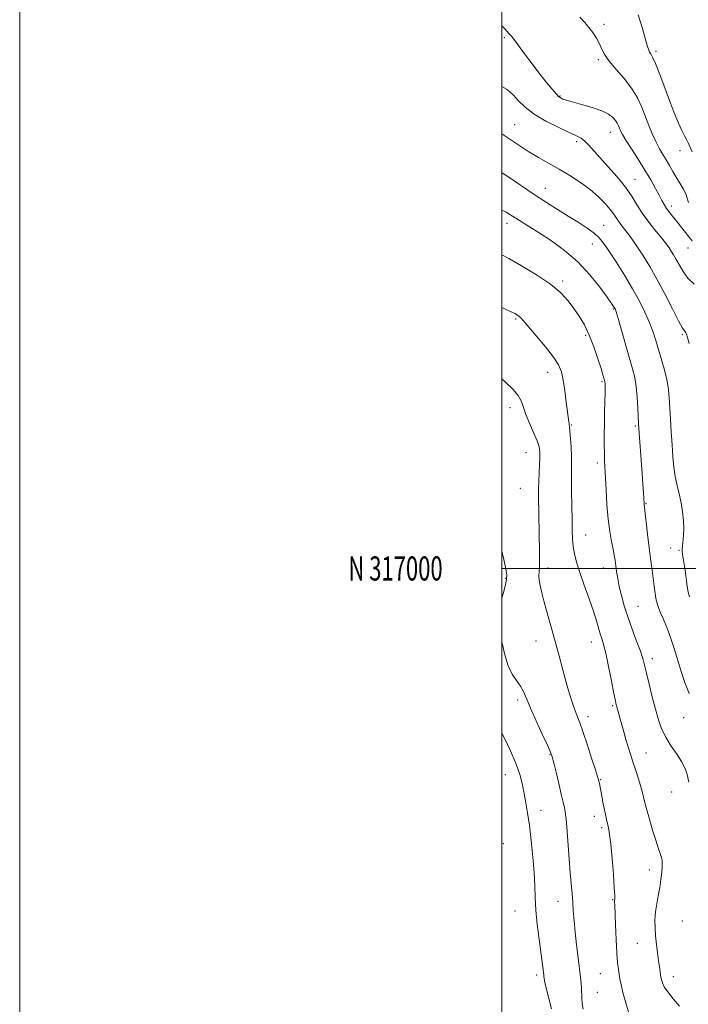
# Model space of a CAD drawing. Extents: x 2112300 to 2115200, y 314800 to 317700.
# Drawn here: x 2112300 to 2112577, y 316819 to 317228 of the extents above; entities that cross this region are included whole.
import ezdxf
from ezdxf.enums import TextEntityAlignment as Align

# ---------------------------------------------------------------- set-up
doc = ezdxf.new("R2010")
doc.units = 0
doc.header["$MEASUREMENT"] = 0
for name, color, linetype, lineweight in [('DTM SPOT ELEVATION', 2, 'Continuous', 13), ('GRID LINE', 7, 'Continuous', 0), ('GRID TEXT', 7, 'Continuous', 0), ('INDEX CONTOUR', 41, 'Continuous', 13), ('INTERMEDIATE CONTOUR', 44, 'Continuous', 0)]:
    doc.layers.add(name, color=color, linetype=linetype, lineweight=lineweight)
doc.styles.add('Style-WORKING', font='WORKING.shx')

msp = doc.modelspace()

# ---------------------------------------------------------------- linework, layer by layer
at = {"layer": 'DTM SPOT ELEVATION'}
for p in [(2112542.38, 317225.83, 1145.6), (2112501.06, 317220.17, 1148.2), (2112563.88, 317214.59, 1143.7), (2112539.99, 317211.09, 1146.3), (2112524.14, 317195.96, 1147.9), (2112505.32, 317184.18, 1151.1), (2112545.04, 317181, 1148.7), (2112531.08, 317177.04, 1150.4), (2112573.95, 317173.35, 1144.6), (2112555.21, 317161.5, 1149.2), (2112517.99, 317157.69, 1153.2), (2112570.24, 317150.41, 1147.5), (2112502.16, 317143.19, 1156.6), (2112542.2, 317142.41, 1153.2), (2112537.49, 317134.6, 1154.8), (2112577.19, 317133.03, 1148.8), (2112525.18, 317119.23, 1157.7), (2112546.42, 317107.62, 1156.1), (2112505.75, 317103.46, 1160.2), (2112534.81, 317096.67, 1158.3), (2112574.8, 317096.98, 1152.2), (2112519.05, 317081.34, 1160.7), (2112541.48, 317077.46, 1158.2), (2112503.32, 317066.65, 1162.6), (2112528.79, 317059.55, 1159.9), (2112555.43, 317059.17, 1156.2), (2112510.05, 317047.99, 1162.9), (2112539.6, 317043.78, 1158.4), (2112507.62, 317033.18, 1163.1), (2112559.75, 317026.86, 1155.9), (2112534.74, 317013.93, 1159.2), (2112569.96, 317008.54, 1154.8), (2112573.48, 317007.58, 1154.2), (2112519.13, 317000.13, 1161.5), (2112542.13, 317000.18, 1158.7), (2112501.52, 316995.93, 1164.1), (2112556.42, 316984.29, 1157.1), (2112514.23, 316969.97, 1162.7), (2112537.09, 316969.47, 1160.7), (2112562.39, 316962.6, 1157.5), (2112506.52, 316945.47, 1164.4), (2112545.98, 316943.13, 1160.2), (2112535.77, 316938.46, 1161.5), (2112575.43, 316938.13, 1156.6), (2112519.92, 316922.69, 1164.1), (2112559.76, 316923.49, 1159.2), (2112501.44, 316914.39, 1166.9), (2112540.92, 316912.37, 1161.9), (2112570.4, 316907.3, 1158.6), (2112516.17, 316899.67, 1165.2), (2112538.41, 316897.12, 1162.6), (2112541.45, 316892.43, 1162.3), (2112500.59, 316885.88, 1167.8), (2112561.2, 316874.83, 1160.7), (2112523.31, 316861.94, 1164.7), (2112545.9, 316862.53, 1162.1), (2112505.44, 316857.89, 1167.1), (2112574.9, 316853.7, 1158.6), (2112556.19, 316844.51, 1160.9), (2112514.38, 316831.3, 1166.4), (2112540.84, 316831.81, 1162.9), (2112571.12, 316830.6, 1159.4), (2112539.57, 316824.13, 1163.2)]:
    msp.add_point(p, dxfattribs=at)
at = {"layer": 'GRID LINE', "flags": 128}
for points in [[(2112300, 314800), (2115200, 314800), (2115200, 317700), (2112300, 317700), (2112300, 314800)], [(2112500, 315000), (2115000, 315000), (2115000, 317500), (2112500, 317500), (2112500, 315000)], [(2115000, 317000), (2112500, 317000)]]:
    msp.add_lwpolyline(points, dxfattribs=at)
at = {"layer": 'INDEX CONTOUR', "flags": 128}
for points, elevation in [([(2112579.713, 317117.928), (2112577.212, 317120.508), (2112575.207, 317123.19), (2112573.635, 317125.811), (2112572.354, 317128.177), (2112571.245, 317130.136), (2112570.281, 317131.711), (2112569.463, 317132.97), (2112568.729, 317134.037), (2112567.789, 317135.274), (2112566.297, 317137.1), (2112564.039, 317139.804), (2112561.343, 317143.16), (2112558.67, 317146.813), (2112556.329, 317150.49), (2112554.01, 317154.253), (2112551.25, 317158.249), (2112547.764, 317162.526), (2112544, 317166.757), (2112540.577, 317170.516), (2112536.023, 317175.686), (2112534.425, 317177.302), (2112532.833, 317178.509), (2112530.756, 317179.644), (2112527.672, 317181.078), (2112523.291, 317183.096), (2112518.263, 317185.617), (2112513.472, 317188.469), (2112509.632, 317191.448), (2112506.777, 317194.213), (2112504.769, 317196.393), (2112503.373, 317197.776), (2112501.967, 317198.803), (2112500, 317199.976)], 1150), ([(2112573.753, 316818.35), (2112571.046, 316821.469), (2112568.791, 316824.311), (2112567.373, 316826.482), (2112566.639, 316828.027), (2112566.303, 316829.1), (2112566.114, 316829.872), (2112565.977, 316830.584), (2112565.834, 316831.495), (2112565.363, 316834.729), (2112565.005, 316837.262), (2112564.569, 316840.453), (2112564.122, 316844.027), (2112563.749, 316847.636), (2112563.528, 316851.018), (2112563.512, 316854.243), (2112563.746, 316857.47), (2112564.245, 316860.816), (2112564.883, 316864.238), (2112565.503, 316867.655), (2112565.979, 316870.953), (2112566.301, 316873.899), (2112566.492, 316876.228), (2112566.564, 316877.794), (2112566.482, 316878.938), (2112566.199, 316880.117), (2112565.676, 316881.748), (2112564.896, 316884.069), (2112563.847, 316887.277), (2112562.556, 316891.424), (2112561.199, 316895.987), (2112559.991, 316900.3), (2112559.076, 316903.877), (2112558.324, 316906.954), (2112557.533, 316909.945), (2112556.554, 316913.165), (2112555.45, 316916.521), (2112554.337, 316919.821), (2112553.305, 316922.93), (2112552.346, 316925.948), (2112551.429, 316929.031), (2112550.536, 316932.255), (2112548.996, 316938.059), (2112548.444, 316940.068), (2112547.733, 316942.531), (2112547.485, 316943.464), (2112547.135, 316945.057), (2112546.503, 316948.185), (2112545.484, 316953.324), (2112544.261, 316959.364), (2112543.09, 316964.799), (2112542.169, 316968.511), (2112541.447, 316970.945), (2112540.812, 316972.932), (2112539.25, 316978.214), (2112537.953, 316982.23), (2112536.152, 316987.393), (2112534.145, 316993.044), (2112532.328, 316998.329), (2112531.01, 317002.605), (2112530.156, 317006.06), (2112529.645, 317009.093), (2112529.363, 317012.119), (2112529.218, 317015.63), (2112529.122, 317020.136), (2112529.011, 317025.872), (2112528.907, 317031.975), (2112528.854, 317037.307), (2112528.874, 317041.079), (2112528.907, 317043.903), (2112528.875, 317046.741), (2112528.723, 317050.258), (2112528.497, 317053.936), (2112528.267, 317056.958), (2112528.089, 317058.738), (2112527.959, 317059.605), (2112527.854, 317060.115), (2112527.745, 317060.819), (2112526.731, 317068.957), (2112526.093, 317073.743), (2112525.423, 317078.183), (2112524.716, 317081.563), (2112523.562, 317084.444), (2112521.454, 317087.707), (2112518.133, 317091.925), (2112514.332, 317096.432), (2112507.858, 317103.932), (2112507.202, 317104.593), (2112506.508, 317105.11), (2112505.415, 317105.723), (2112503.589, 317106.613), (2112500, 317108.277)], 1160)]:
    msp.add_lwpolyline(points, dxfattribs=dict(at, elevation=elevation))
at = {"layer": 'INTERMEDIATE CONTOUR', "flags": 128}
for points, elevation in [([(2112577.439, 317151.813), (2112576.923, 317153.635), (2112576.319, 317155.454), (2112575.259, 317157.539), (2112573.856, 317159.857), (2112572.344, 317162.298), (2112570.907, 317164.764), (2112569.545, 317167.193), (2112568.204, 317169.535), (2112566.842, 317171.788), (2112565.444, 317174.148), (2112564.003, 317176.865), (2112562.518, 317180.107), (2112561.013, 317183.746), (2112558.01, 317191.444), (2112556.224, 317195.33), (2112553.842, 317199.274), (2112550.718, 317203.257), (2112547.382, 317207.062), (2112544.536, 317210.419), (2112542.679, 317213.158), (2112541.497, 317215.477), (2112540.471, 317217.68), (2112539.192, 317219.989), (2112537.683, 317222.32), (2112536.079, 317224.514), (2112534.414, 317226.53), (2112532.335, 317228.788)], 1146), ([(2112578.986, 317172.917), (2112577.33, 317176.563), (2112576.57, 317177.97), (2112575.695, 317179.521), (2112574.617, 317181.658), (2112573.266, 317184.742), (2112571.635, 317188.796), (2112569.723, 317193.768), (2112567.587, 317199.446), (2112565.481, 317205.011), (2112563.709, 317209.494), (2112562.498, 317212.203), (2112561.75, 317213.563), (2112561.288, 317214.281), (2112560.929, 317215.054), (2112560.456, 317216.551), (2112559.649, 317219.432), (2112558.339, 317224.066), (2112556.582, 317229.646)], 1144), ([(2112579, 317135.893), (2112577.121, 317138.186), (2112573.135, 317143.281), (2112569.655, 317147.598), (2112568.309, 317149.372), (2112567.26, 317150.973), (2112566.306, 317152.682), (2112565.193, 317154.831), (2112563.701, 317157.681), (2112561.765, 317161.201), (2112559.365, 317165.288), (2112556.562, 317169.757), (2112553.764, 317174.089), (2112551.463, 317177.679), (2112550.018, 317180.102), (2112549.237, 317181.629), (2112548.794, 317182.706), (2112548.396, 317183.713), (2112547.896, 317184.758), (2112547.176, 317185.883), (2112546.08, 317187.115), (2112544.29, 317188.437), (2112541.45, 317189.817), (2112537.424, 317191.206), (2112532.994, 317192.496), (2112529.166, 317193.557), (2112526.698, 317194.299), (2112525.358, 317194.777), (2112524.662, 317195.082), (2112524.163, 317195.347), (2112523.541, 317195.855), (2112522.512, 317196.933), (2112520.85, 317198.843), (2112518.57, 317201.6), (2112515.749, 317205.154), (2112512.541, 317209.339), (2112509.407, 317213.513), (2112506.886, 317216.915), (2112504.498, 317220.152), (2112503.863, 317220.929), (2112503.074, 317221.808), (2112501.211, 317223.834), (2112500, 317225.203)], 1148), ([(2112577.749, 317093.275), (2112576.995, 317095.844), (2112576.595, 317097.146), (2112576.305, 317097.782), (2112575.866, 317098.39), (2112574.978, 317099.754), (2112573.329, 317102.695), (2112570.739, 317107.696), (2112567.564, 317113.894), (2112564.294, 317120.089), (2112561.337, 317125.311), (2112558.769, 317129.513), (2112556.585, 317132.868), (2112554.764, 317135.556), (2112553.22, 317137.734), (2112551.847, 317139.561), (2112549.401, 317142.659), (2112548.376, 317144.061), (2112546.451, 317147.039), (2112544.992, 317148.982), (2112542.852, 317151.423), (2112540.028, 317154.226), (2112536.574, 317157.188), (2112532.574, 317160.131), (2112528.228, 317162.977), (2112523.764, 317165.668), (2112519.381, 317168.175), (2112515.162, 317170.562), (2112511.164, 317172.92), (2112507.399, 317175.326), (2112500, 317180.288)], 1152), ([(2112577.844, 316988.167), (2112577.254, 316990.203), (2112576.837, 316992.463), (2112576.535, 316994.826), (2112576.278, 316997.099), (2112576.009, 316999.134), (2112575.727, 317000.964), (2112575.188, 317004.296), (2112574.98, 317005.81), (2112574.857, 317007.138), (2112574.844, 317008.258), (2112574.926, 317009.313), (2112575.257, 317012.001), (2112575.402, 317013.971), (2112575.434, 317016.556), (2112575.285, 317019.822), (2112574.929, 317023.511), (2112574.349, 317027.287), (2112573.559, 317030.897), (2112572.692, 317034.437), (2112571.912, 317038.09), (2112571.342, 317042.026), (2112570.934, 317046.37), (2112570.599, 317051.236), (2112570.269, 317056.621), (2112569.956, 317062.049), (2112569.471, 317070.862), (2112569.153, 317074.271), (2112568.557, 317077.768), (2112567.568, 317081.806), (2112566.324, 317086.179), (2112563.815, 317094.547), (2112562.58, 317098.392), (2112561.147, 317102.269), (2112559.357, 317106.389), (2112557.095, 317110.915), (2112554.262, 317116), (2112550.869, 317121.639), (2112547.38, 317127.185), (2112544.375, 317131.833), (2112542.219, 317135.026), (2112540.431, 317137.213), (2112538.317, 317139.093), (2112535.349, 317141.229), (2112531.651, 317143.643), (2112527.512, 317146.227), (2112523.15, 317148.912), (2112518.5, 317151.821), (2112513.428, 317155.124), (2112502.449, 317162.586), (2112500, 317164.165)], 1154), ([(2112577.715, 316948.144), (2112576.075, 316952.228), (2112574.405, 316957.288), (2112572.718, 316962.815), (2112571.076, 316968.088), (2112569.536, 316972.538), (2112568.121, 316976.192), (2112566.846, 316979.226), (2112565.728, 316981.83), (2112564.791, 316984.258), (2112564.06, 316986.784), (2112563.539, 316989.616), (2112563.148, 316992.71), (2112562.782, 316995.958), (2112562.358, 316999.329), (2112561.854, 317003.097), (2112561.267, 317007.611), (2112560.614, 317012.981), (2112559.006, 317026.553), (2112558.976, 317026.905), (2112558.698, 317031.413), (2112558.475, 317034.847), (2112558.166, 317039.402), (2112556.845, 317058.072), (2112556.727, 317060.116), (2112556.445, 317066.41), (2112556.169, 317071.015), (2112555.751, 317075.487), (2112555.14, 317079.209), (2112554.254, 317082.792), (2112548.188, 317103.662), (2112547.349, 317106.469), (2112546.942, 317107.678), (2112546.707, 317108.152), (2112546.357, 317108.702), (2112545.494, 317109.957), (2112543.695, 317112.499), (2112540.652, 317116.668), (2112536.513, 317121.843), (2112531.542, 317127.164), (2112526.049, 317131.909), (2112520.526, 317135.929), (2112515.516, 317139.216), (2112511.439, 317141.79), (2112505.739, 317145.353), (2112503.718, 317146.653), (2112501.772, 317147.811), (2112500, 317148.681)], 1156), ([(2112577.569, 316911.323), (2112576.815, 316914.469), (2112575.998, 316917.037), (2112574.701, 316919.654), (2112572.665, 316922.798), (2112570.257, 316926.327), (2112567.998, 316929.95), (2112566.275, 316933.491), (2112564.94, 316937.237), (2112563.709, 316941.59), (2112562.379, 316946.742), (2112561.067, 316952.041), (2112559.97, 316956.621), (2112559.193, 316959.926), (2112558.471, 316962.63), (2112557.448, 316965.712), (2112555.883, 316969.888), (2112554.014, 316974.813), (2112552.195, 316979.874), (2112550.711, 316984.563), (2112549.569, 316988.78), (2112548.707, 316992.53), (2112548.063, 316995.818), (2112547.589, 316998.675), (2112547.236, 317001.133), (2112546.948, 317003.282), (2112546.632, 317005.433), (2112546.183, 317007.952), (2112545.541, 317011.17), (2112544.805, 317015.272), (2112544.115, 317020.408), (2112543.585, 317026.534), (2112543.204, 317032.822), (2112542.744, 317042.116), (2112542.614, 317044.998), (2112542.534, 317047.789), (2112542.495, 317051.218), (2112542.495, 317055.314), (2112542.539, 317059.938), (2112542.622, 317064.864), (2112542.795, 317073.217), (2112542.826, 317075.507), (2112542.817, 317076.682), (2112542.779, 317077.24), (2112542.722, 317077.608), (2112542.639, 317077.951), (2112542.326, 317079.022), (2112541.918, 317080.372), (2112541.132, 317082.934), (2112539.849, 317086.997), (2112538.174, 317091.919), (2112536.254, 317096.823), (2112534.214, 317101.026), (2112532.086, 317104.618), (2112529.87, 317107.883), (2112527.476, 317111.083), (2112524.427, 317114.396), (2112520.153, 317117.978), (2112514.403, 317121.863), (2112508.219, 317125.589), (2112502.964, 317128.567), (2112500, 317130.189)], 1158), ([(2112552.797, 316815.088), (2112551.443, 316819.743), (2112550.245, 316824.101), (2112549.442, 316827.338), (2112548.956, 316829.681), (2112548.631, 316831.616), (2112548.334, 316833.65), (2112548.035, 316836.384), (2112547.729, 316840.438), (2112547.418, 316846.085), (2112547.134, 316852.203), (2112546.797, 316860.345), (2112546.759, 316861.718), (2112546.777, 316862.258), (2112546.818, 316862.801), (2112546.803, 316864.245), (2112546.642, 316867.507), (2112546.279, 316873.066), (2112545.777, 316879.66), (2112545.234, 316885.594), (2112544.717, 316889.641), (2112544.184, 316892.459), (2112543.566, 316895.176), (2112542.828, 316898.608), (2112542.07, 316902.319), (2112541.428, 316905.561), (2112540.437, 316910.734), (2112540.201, 316911.829), (2112540.069, 316912.358), (2112539.687, 316913.622), (2112538.792, 316916.461), (2112537.236, 316921.33), (2112535.352, 316927.126), (2112533.597, 316932.369), (2112532.304, 316935.982), (2112530.404, 316940.948), (2112529.317, 316944.06), (2112528.062, 316947.973), (2112526.69, 316952.637), (2112525.239, 316957.965), (2112523.72, 316963.744), (2112522.135, 316969.722), (2112520.507, 316975.639), (2112517.588, 316986.027), (2112516.541, 316989.924), (2112515.825, 316992.941), (2112515.436, 316995.222), (2112515.351, 316996.967), (2112515.445, 316998.61), (2112515.576, 317000.643), (2112515.623, 317003.464), (2112515.594, 317007.099), (2112515.226, 317029.946), (2112515.211, 317033.143), (2112515.275, 317036.257), (2112515.433, 317039.622), (2112515.625, 317042.987), (2112515.769, 317045.952), (2112515.768, 317048.288), (2112515.445, 317050.436), (2112514.605, 317053.009), (2112513.162, 317056.409), (2112511.467, 317060.226), (2112509.98, 317063.839), (2112508.99, 317066.794), (2112508.114, 317069.293), (2112506.798, 317071.7), (2112504.606, 317074.325), (2112501.578, 317077.251), (2112500, 317078.633)], 1162), ([(2112500, 316987.856), (2112500.223, 316988.582), (2112500.892, 316990.987), (2112501.46, 316993.325), (2112501.867, 316995.401), (2112502.024, 316997.25), (2112501.713, 316999.835), (2112500.688, 317004.357), (2112500, 317006.986)], 1164), ([(2112533.735, 316817.122), (2112533.313, 316819.541), (2112533.142, 316821.776), (2112533.087, 316825.864), (2112532.958, 316827.893), (2112532.685, 316830.373), (2112531.654, 316838.435), (2112530.998, 316843.78), (2112530.404, 316849.108), (2112529.964, 316853.831), (2112529.645, 316857.944), (2112529.383, 316861.575), (2112529.119, 316864.961), (2112528.404, 316873.684), (2112526.926, 316892.67), (2112526.646, 316896.119), (2112526.458, 316897.935), (2112526.257, 316899.156), (2112525.942, 316900.697), (2112525.435, 316902.98), (2112524.665, 316906.311), (2112523.613, 316910.761), (2112522.483, 316915.486), (2112521.533, 316919.411), (2112520.895, 316921.871), (2112520.192, 316923.828), (2112518.925, 316926.652), (2112516.777, 316931.27), (2112514.203, 316936.844), (2112511.847, 316942.091), (2112510.173, 316946.031), (2112508.924, 316948.89), (2112507.667, 316951.196), (2112506.08, 316953.459), (2112504.309, 316956.121), (2112502.615, 316959.607), (2112501.211, 316964.118), (2112500.127, 316968.973), (2112500, 316969.678)], 1164), ([(2112520.607, 316817.235), (2112518.299, 316826.43), (2112517.734, 316828.851), (2112517.53, 316829.953), (2112517.473, 316830.757), (2112517.405, 316831.346), (2112515.454, 316846.228), (2112514.717, 316852.31), (2112514.131, 316858.246), (2112513.814, 316863.449), (2112513.624, 316868.4), (2112513.356, 316873.848), (2112512.856, 316880.273), (2112512.176, 316887.074), (2112511.421, 316893.381), (2112510.678, 316898.54), (2112509.966, 316902.763), (2112509.285, 316906.479), (2112508.58, 316910.111), (2112507.582, 316914.064), (2112505.97, 316918.733), (2112503.583, 316924.271), (2112500.931, 316929.839), (2112500, 316931.71)], 1166)]:
    msp.add_lwpolyline(points, dxfattribs=dict(at, elevation=elevation))

# ---------------------------------------------------------------- texts
at = {"layer": 'GRID TEXT', "style": 'Style-WORKING', "width": 0.67}
msp.add_text('N 317000', height=10, dxfattribs=at).set_placement((2112475.435, 317000), align=Align.MIDDLE_RIGHT)

doc.saveas('drawing.dxf')
